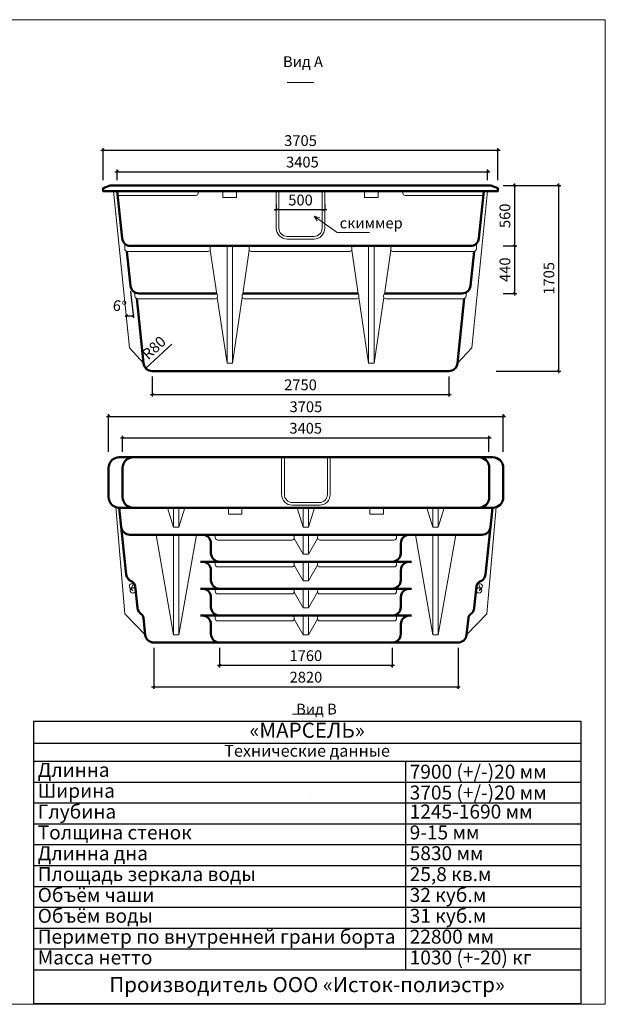
# Model space of a CAD drawing. Units: inches. Extents: x 0 to 15516, y -43 to 9119.
# Drawn here: x 10087 to 15516, y -14 to 9119 of the extents above; entities that cross this region are included whole.
import ezdxf

# ---------------------------------------------------------------- set-up
doc = ezdxf.new("R2010")
doc.units = ezdxf.units.IN
doc.header["$MEASUREMENT"] = 0
for name, color, linetype, lineweight in [('009', 121, 'Continuous', 9), ('02', 7, 'Continuous', 20), ('04', 61, 'Continuous', 50)]:
    doc.layers.add(name, color=color, linetype=linetype, lineweight=lineweight)
doc.styles.get("Standard").update_dxf_attribs({"font": 'arial.ttf'})
doc.dimstyles.new('ISO-25', dxfattribs={"dimtxt": 2.5, "dimasz": 2.5, "dimexe": 1.25, "dimexo": 0.625, "dimtad": 1, "dimtxsty": 'Standard', "dimcen": 2.5, "dimadec": 0, "dimazin": 0, "dimtfac": 1, "dimtmove": 0, "dimatfit": 3, "dimfxl": 1, "dimarcsym": 0})

# ---------------------------------------------------------------- blocks, each defined once
blk = doc.blocks.new('_Oblique')
at = {"color": 0, "linetype": 'ByBlock', "lineweight": -2}
blk.add_line((-0.5, -0.5), (0.5, 0.5), dxfattribs=at)
blk = doc.blocks.new('*D18')
at = {"layer": '009', "color": 0, "lineweight": -2, "transparency": 16777216}
blk.add_line((11497.4, 6109.2), (11256.5, 5885.7), dxfattribs=at)
at = {"layer": 'Defpoints', "color": 0, "transparency": 16777216}
for p in [(11315.2, 5940.1), (11256.5, 5885.7)]:
    blk.add_point(p, dxfattribs=at)
at = {"layer": '009', "color": 0, "lineweight": -2, "transparency": 16777216, "xscale": 20, "yscale": 20, "zscale": 20, "rotation": 222.8571428571414}
blk.add_blockref('_Oblique', (11256.5, 5885.7), dxfattribs=at)
at = {"layer": '009', "color": 0, "transparency": 16777216, "insert": (11339.9, 6066.8), "char_height": 100, "attachment_point": 5, "rotation": 42.85714}
blk.add_mtext('R80', dxfattribs=at)
blk = doc.blocks.new('*D19')
at = {"layer": '009', "color": 0, "lineweight": -2, "transparency": 16777216}
for p, q in [((14674.3, 7600.1), (14674.3, 7000.1)), ((14570.2, 7580.1), (14694.3, 7580.1)), ((14570.2, 7020.1), (14694.3, 7020.1))]:
    blk.add_line(p, q, dxfattribs=at)
at = {"layer": 'Defpoints', "color": 0, "transparency": 16777216}
for p in [(14520.2, 7580.1), (14520.2, 7020.1), (14674.3, 7020.1)]:
    blk.add_point(p, dxfattribs=at)
at = {"layer": '009', "color": 0, "lineweight": -2, "transparency": 16777216, "xscale": 20, "yscale": 20, "zscale": 20}
for p, rotation in [((14674.3, 7580.1), 90), ((14674.3, 7020.1), 270)]:
    blk.add_blockref('_Oblique', p, dxfattribs=dict(at, rotation=rotation))
at = {"layer": '009', "color": 0, "transparency": 16777216, "insert": (14598.3, 7300.1), "char_height": 100, "attachment_point": 5, "rotation": 90}
blk.add_mtext('560', dxfattribs=at)
blk = doc.blocks.new('*D20')
at = {"layer": '009', "color": 0, "lineweight": -2, "transparency": 16777216}
for p, q in [((14674.5, 7040.1), (14674.5, 6560.1)), ((14570.2, 7020.1), (14694.5, 7020.1)), ((14570.2, 6580.1), (14694.5, 6580.1))]:
    blk.add_line(p, q, dxfattribs=at)
at = {"layer": 'Defpoints', "color": 0, "transparency": 16777216}
for p in [(14520.2, 7020.1), (14520.2, 6580.1), (14674.5, 6580.1)]:
    blk.add_point(p, dxfattribs=at)
at = {"layer": '009', "color": 0, "lineweight": -2, "transparency": 16777216, "xscale": 20, "yscale": 20, "zscale": 20}
for p, rotation in [((14674.5, 7020.1), 90), ((14674.5, 6580.1), 270)]:
    blk.add_blockref('_Oblique', p, dxfattribs=dict(at, rotation=rotation))
at = {"layer": '009', "color": 0, "transparency": 16777216, "insert": (14598.5, 6800.1), "char_height": 100, "attachment_point": 5, "rotation": 90}
blk.add_mtext('440', dxfattribs=at)
blk = doc.blocks.new('*D22')
at = {"layer": '009', "color": 0, "lineweight": -2, "transparency": 16777216}
for p, q in [((15082.1, 7600.1), (15082.1, 5840.1)), ((14570.2, 7580.1), (15102.1, 7580.1)), ((14505.2, 5860.1), (15102.1, 5860.1))]:
    blk.add_line(p, q, dxfattribs=at)
at = {"layer": 'Defpoints', "color": 0, "transparency": 16777216}
for p in [(14520.2, 7580.1), (14455.2, 5860.1), (15082.1, 5860.1)]:
    blk.add_point(p, dxfattribs=at)
at = {"layer": '009', "color": 0, "lineweight": -2, "transparency": 16777216, "xscale": 20, "yscale": 20, "zscale": 20}
for p, rotation in [((15082.1, 7580.1), 90), ((15082.1, 5860.1), 270)]:
    blk.add_blockref('_Oblique', p, dxfattribs=dict(at, rotation=rotation))
at = {"layer": '009', "color": 0, "transparency": 16777216, "insert": (15006, 6720.1), "char_height": 100, "attachment_point": 5, "rotation": 90}
blk.add_mtext('1705', dxfattribs=at)
blk = doc.blocks.new('*D24')
at = {"layer": '009', "color": 0, "lineweight": -2, "transparency": 16777216}
for p, q in [((11315.2, 5810.1), (11315.2, 5623.4)), ((14065.2, 5810.1), (14065.2, 5623.4)), ((11295.2, 5643.4), (14085.2, 5643.4))]:
    blk.add_line(p, q, dxfattribs=at)
at = {"layer": 'Defpoints', "color": 0, "transparency": 16777216}
for p in [(11315.2, 5860.1), (14065.2, 5860.1), (14065.2, 5643.4)]:
    blk.add_point(p, dxfattribs=at)
at = {"layer": '009', "color": 0, "lineweight": -2, "transparency": 16777216, "xscale": 20, "yscale": 20, "zscale": 20, "rotation": 180}
blk.add_blockref('_Oblique', (11315.2, 5643.4), dxfattribs=at)
at = {"layer": '009', "color": 0, "lineweight": -2, "transparency": 16777216, "xscale": 20, "yscale": 20, "zscale": 20}
blk.add_blockref('_Oblique', (14065.2, 5643.4), dxfattribs=at)
at = {"layer": '009', "color": 0, "transparency": 16777216, "insert": (12690.2, 5719.5), "char_height": 100, "attachment_point": 5}
blk.add_mtext('2750', dxfattribs=at)
blk = doc.blocks.new('*D26')
at = {"layer": '009', "color": 0, "lineweight": -2, "transparency": 16777216}
for p, q in [((12465.2, 7407.3), (12465.2, 7377.3)), ((12915.2, 7407.3), (12915.2, 7377.3)), ((12445.2, 7357.3), (12935.2, 7357.3))]:
    blk.add_line(p, q, dxfattribs=at)
at = {"layer": 'Defpoints', "color": 0, "transparency": 16777216}
for p in [(12465.2, 7357.3), (12915.2, 7357.3), (12915.2, 7357.3)]:
    blk.add_point(p, dxfattribs=at)
at = {"layer": '009', "color": 0, "lineweight": -2, "transparency": 16777216, "xscale": 20, "yscale": 20, "zscale": 20, "rotation": 180}
blk.add_blockref('_Oblique', (12465.2, 7357.3), dxfattribs=at)
at = {"layer": '009', "color": 0, "lineweight": -2, "transparency": 16777216, "xscale": 20, "yscale": 20, "zscale": 20}
blk.add_blockref('_Oblique', (12915.2, 7357.3), dxfattribs=at)
at = {"layer": '009', "color": 0, "transparency": 16777216, "insert": (12690.2, 7433.3), "char_height": 100, "attachment_point": 5}
blk.add_mtext('500', dxfattribs=at)
blk = doc.blocks.new('*D27')
at = {"layer": '009', "color": 0, "lineweight": -2, "transparency": 16777216}
for p, q in [((10970.2, 7709.4), (14445, 7709.4)), ((10990.2, 7630.1), (10990.2, 7729.4)), ((14425, 7630.1), (14425, 7729.4))]:
    blk.add_line(p, q, dxfattribs=at)
at = {"layer": 'Defpoints', "color": 0, "transparency": 16777216}
for p in [(14425, 7709.4), (10990.2, 7580.1), (14425, 7580.1)]:
    blk.add_point(p, dxfattribs=at)
at = {"layer": '009', "color": 0, "lineweight": -2, "transparency": 16777216, "xscale": 20, "yscale": 20, "zscale": 20, "rotation": 180}
blk.add_blockref('_Oblique', (10990.2, 7709.4), dxfattribs=at)
at = {"layer": '009', "color": 0, "lineweight": -2, "transparency": 16777216, "xscale": 20, "yscale": 20, "zscale": 20}
blk.add_blockref('_Oblique', (14425, 7709.4), dxfattribs=at)
at = {"layer": '009', "color": 0, "transparency": 16777216, "insert": (12707.6, 7785.5), "char_height": 100, "attachment_point": 5}
blk.add_mtext('3405', dxfattribs=at)
blk = doc.blocks.new('*D28')
at = {"layer": '009', "color": 0, "lineweight": -2, "transparency": 16777216}
for p, q in [((10840.2, 7908.7), (14540.2, 7908.7)), ((10860.2, 7630.1), (10860.2, 7928.7)), ((14520.2, 7630.1), (14520.2, 7928.7))]:
    blk.add_line(p, q, dxfattribs=at)
at = {"layer": 'Defpoints', "color": 0, "transparency": 16777216}
for p in [(14520.2, 7908.7), (10860.2, 7580.1), (14520.2, 7580.1)]:
    blk.add_point(p, dxfattribs=at)
at = {"layer": '009', "color": 0, "lineweight": -2, "transparency": 16777216, "xscale": 20, "yscale": 20, "zscale": 20, "rotation": 180}
blk.add_blockref('_Oblique', (10860.2, 7908.7), dxfattribs=at)
at = {"layer": '009', "color": 0, "lineweight": -2, "transparency": 16777216, "xscale": 20, "yscale": 20, "zscale": 20}
blk.add_blockref('_Oblique', (14520.2, 7908.7), dxfattribs=at)
at = {"layer": '009', "color": 0, "transparency": 16777216, "insert": (12690.2, 7984.8), "char_height": 100, "attachment_point": 5}
blk.add_mtext('3705', dxfattribs=at)
blk = doc.blocks.new('*D29')
at = {"layer": '009', "color": 0, "lineweight": -2, "transparency": 16777216}
blk.add_line((11114.8, 6602.4), (11140.8, 6354.9), dxfattribs=at)
blk.add_arc((11076, 6970.9), 599.4, 270, 276, dxfattribs=at)
at = {"layer": 'Defpoints', "color": 0, "transparency": 16777216}
for p in [(11076, 6970.9), (11076, 6970.9), (11109.6, 6652.1), (11117.9, 6373), (11076, 5763.8)]:
    blk.add_point(p, dxfattribs=at)
at = {"layer": '009', "color": 0, "lineweight": -2, "transparency": 16777216, "xscale": 20, "yscale": 20, "zscale": 20}
for p, rotation in [((11076, 6371.5), 180), ((11138.7, 6374.8), 6.000000000009411)]:
    blk.add_blockref('_Oblique', p, dxfattribs=dict(at, rotation=rotation))
at = {"layer": '009', "color": 0, "transparency": 16777216, "insert": (11012.3, 6451.4), "char_height": 100, "attachment_point": 5, "rotation": 353.00924}
blk.add_mtext('6°', dxfattribs=at)
blk = doc.blocks.new('*D30')
at = {"layer": '009', "color": 0, "lineweight": -2, "transparency": 16777216}
for p, q in [((11020.2, 5240.6), (14456.8, 5240.6)), ((11040.2, 5111.3), (11040.2, 5260.6)), ((14436.8, 5111.3), (14436.8, 5260.6))]:
    blk.add_line(p, q, dxfattribs=at)
at = {"layer": 'Defpoints', "color": 0, "transparency": 16777216}
for p in [(14436.8, 5240.6), (11040.2, 5061.3), (14436.8, 5061.3)]:
    blk.add_point(p, dxfattribs=at)
at = {"layer": '009', "color": 0, "lineweight": -2, "transparency": 16777216, "xscale": 20, "yscale": 20, "zscale": 20, "rotation": 180}
blk.add_blockref('_Oblique', (11040.2, 5240.6), dxfattribs=at)
at = {"layer": '009', "color": 0, "lineweight": -2, "transparency": 16777216, "xscale": 20, "yscale": 20, "zscale": 20}
blk.add_blockref('_Oblique', (14436.8, 5240.6), dxfattribs=at)
at = {"layer": '009', "color": 0, "transparency": 16777216, "insert": (12738.5, 5316.7), "char_height": 100, "attachment_point": 5}
blk.add_mtext('3405', dxfattribs=at)
blk = doc.blocks.new('*D31')
at = {"layer": '009', "color": 0, "lineweight": -2, "transparency": 16777216}
for p, q in [((10890.2, 5439.8), (14590.2, 5439.8)), ((10910.2, 5111.3), (10910.2, 5459.8)), ((14570.2, 5111.3), (14570.2, 5459.8))]:
    blk.add_line(p, q, dxfattribs=at)
at = {"layer": 'Defpoints', "color": 0, "transparency": 16777216}
for p in [(14570.2, 5439.8), (10910.2, 5061.3), (14570.2, 5061.3)]:
    blk.add_point(p, dxfattribs=at)
at = {"layer": '009', "color": 0, "lineweight": -2, "transparency": 16777216, "xscale": 20, "yscale": 20, "zscale": 20, "rotation": 180}
blk.add_blockref('_Oblique', (10910.2, 5439.8), dxfattribs=at)
at = {"layer": '009', "color": 0, "lineweight": -2, "transparency": 16777216, "xscale": 20, "yscale": 20, "zscale": 20}
blk.add_blockref('_Oblique', (14570.2, 5439.8), dxfattribs=at)
at = {"layer": '009', "color": 0, "transparency": 16777216, "insert": (12740.2, 5515.9), "char_height": 100, "attachment_point": 5}
blk.add_mtext('3705', dxfattribs=at)
blk = doc.blocks.new('*D35')
at = {"layer": '009', "color": 0, "lineweight": -2, "transparency": 16777216}
for p, q in [((11330.2, 3291.3), (11330.2, 2911.3)), ((14150.2, 3291.3), (14150.2, 2911.3)), ((11310.2, 2931.3), (14170.2, 2931.3))]:
    blk.add_line(p, q, dxfattribs=at)
at = {"layer": 'Defpoints', "color": 0, "transparency": 16777216}
for p in [(11330.2, 3341.3), (14150.2, 3341.3), (14150.2, 2931.3)]:
    blk.add_point(p, dxfattribs=at)
at = {"layer": '009', "color": 0, "lineweight": -2, "transparency": 16777216, "xscale": 20, "yscale": 20, "zscale": 20, "rotation": 180}
blk.add_blockref('_Oblique', (11330.2, 2931.3), dxfattribs=at)
at = {"layer": '009', "color": 0, "lineweight": -2, "transparency": 16777216, "xscale": 20, "yscale": 20, "zscale": 20}
blk.add_blockref('_Oblique', (14150.2, 2931.3), dxfattribs=at)
at = {"layer": '009', "color": 0, "transparency": 16777216, "insert": (12740.2, 3007.3), "char_height": 100, "attachment_point": 5}
blk.add_mtext('2820', dxfattribs=at)
blk = doc.blocks.new('*D37')
at = {"layer": '009', "color": 0, "lineweight": -2, "transparency": 16777216}
for p, q in [((11940.2, 3291.3), (11940.2, 3110.8)), ((13540.2, 3291.3), (13540.2, 3110.8)), ((11920.2, 3130.8), (13560.2, 3130.8))]:
    blk.add_line(p, q, dxfattribs=at)
at = {"layer": 'Defpoints', "color": 0, "transparency": 16777216}
for p in [(11940.2, 3341.3), (13540.2, 3341.3), (13540.2, 3130.8)]:
    blk.add_point(p, dxfattribs=at)
at = {"layer": '009', "color": 0, "lineweight": -2, "transparency": 16777216, "xscale": 20, "yscale": 20, "zscale": 20, "rotation": 180}
blk.add_blockref('_Oblique', (11940.2, 3130.8), dxfattribs=at)
at = {"layer": '009', "color": 0, "lineweight": -2, "transparency": 16777216, "xscale": 20, "yscale": 20, "zscale": 20}
blk.add_blockref('_Oblique', (13540.2, 3130.8), dxfattribs=at)
at = {"layer": '009', "color": 0, "transparency": 16777216, "insert": (12739.5, 3206.8), "char_height": 100, "attachment_point": 5}
blk.add_mtext('1760', dxfattribs=at)
blk = doc.blocks.new('*T52')
at = {"color": 0, "linetype": 'ByBlock', "lineweight": -2, "transparency": 16777216}
for p, q in [((0, 0), (5074.8, 0)), ((0, 0), (0, -2619.2)), ((5074.8, 0), (5074.8, -2619.2)), ((0, -206.7), (5074.8, -206.7)), ((0, -373.3), (5074.8, -373.3)), ((3448.4, -373.3), (3448.4, -2306.7)), ((0, -566.7), (5074.8, -566.7)), ((0, -760), (5074.8, -760)), ((0, -953.3), (5074.8, -953.3)), ((0, -1146.7), (5074.8, -1146.7)), ((0, -1340), (5074.8, -1340)), ((0, -1533.3), (5074.8, -1533.3)), ((0, -1726.7), (5074.8, -1726.7)), ((0, -1920), (5074.8, -1920)), ((0, -2113.3), (5074.8, -2113.3)), ((0, -2306.7), (5074.8, -2306.7)), ((0, -2619.2), (5074.8, -2619.2))]:
    blk.add_line(p, q, dxfattribs=at)
at = {"color": 0, "lineweight": 5, "transparency": 16777216, "width": 4994.756, "attachment_point": 5}
for s, insert, char_height in [('«МАРСЕЛЬ»', (2537.4, -103.3), 140), ('Технические данные', (2537.4, -290), 110), ('Производитель ООО «Исток-полиэстр»', (2537.4, -2462.9), 140)]:
    blk.add_mtext(s, dxfattribs=dict(at, insert=insert, char_height=char_height))
at = {"color": 250, "lineweight": 5, "transparency": 16777216, "char_height": 130, "attachment_point": 4}
for s, insert, width in [('Длинна', (40, -470), 3368.364), ('{\\fTahoma|b0|i0|c204|p34;7\\fTahoma|b0|i0|c0|p34;9\\fTahoma|b0|i0|c204|p34;00 (+/-)20} мм', (3488.4, -470), 1546.392), ('Ширина', (40, -663.3), 3368.364), ('{\\fTahoma|b0|i0|c204|p34;3\\fTahoma|b0|i0|c0|p34;705\\fTahoma|b0|i0|c204|p34; (+/-)20} мм', (3488.4, -663.3), 1546.392), ('Глубина', (40, -856.7), 3368.364), ('1245-1690 мм', (3488.4, -856.7), 1546.392), ('Толщина стенок', (40, -1050), 3368.364), ('9-15 мм', (3488.4, -1050), 1546.392), ('Длинна дна', (40, -1243.3), 3368.364), ('5830 мм', (3488.4, -1243.3), 1546.392), ('Площадь зеркала воды', (40, -1436.7), 3368.364), ('25,8 кв.м', (3488.4, -1436.7), 1546.392), ('Объём чаши', (40, -1630), 3368.364), ('32 куб.м', (3488.4, -1630), 1546.392), ('Объём воды', (40, -1823.3), 3368.364), ('31 куб.м', (3488.4, -1823.3), 1546.392), ('Периметр по внутренней грани борта', (40, -2016.7), 3368.364), ('22800 мм', (3488.4, -2016.7), 1546.392), ('Масса нетто', (40, -2210), 3368.364), ('1030 (+-20) кг', (3488.4, -2210), 1546.392)]:
    blk.add_mtext(s, dxfattribs=dict(at, insert=insert, width=width))

msp = doc.modelspace()

# ---------------------------------------------------------------- linework, layer by layer
at = {"layer": '009', "color": 18, "true_color": 0x000000}
msp.add_lwpolyline([(15515.582, -14.187), (-0.161, -14.187), (-0.161, 9119.336), (15513.841, 9119.336)], close=True, dxfattribs=at)
for points in [[(12567.272, 8535.916), (12813.071, 8535.916)], [(12815.218, 7295.724), (13029.289, 7145.831), (13329.647, 7145.831)], [(12815.218, 7295.724), (12868.485, 7281.452)], [(12815.218, 7295.724), (12845.38, 7252.649)], [(12617.272, 2678.388), (12863.071, 2678.388)]]:
    msp.add_lwpolyline(points, dxfattribs=at)
at = {"layer": '02', "color": 18, "true_color": 0x000000}
msp.add_line((12786.66, 1952.385), (12786.66, 1952.385), dxfattribs=at)
for points in [[(10955.346, 7530.087), (11103.314, 6076.684), (11235.61, 5931.725)], [(12096.291, 7530.087), (12096.291, 7470.375), (11971.504, 7470.375), (11971.291, 7530.087), (12096.291, 7530.087)], [(13284.051, 7530.087), (13284.051, 7470.375), (13408.839, 7470.375), (13409.051, 7530.087), (13284.051, 7530.087)], [(14424.997, 7530.087), (14277.029, 6076.684), (14144.733, 5931.725)], [(11852.177, 6981.884), (11912.92, 6574.579)], [(12008.791, 5931.725), (12008.791, 5931.725), (12008.791, 7020.087)], [(12058.791, 5931.725), (12058.791, 5931.725), (12058.791, 7020.087)], [(12215.406, 6981.884), (12154.707, 6574.875)], [(13164.937, 6981.884), (13225.636, 6574.875)], [(13321.551, 5931.725), (13321.551, 5931.725), (13321.551, 7020.087)], [(13371.551, 5931.725), (13371.551, 5931.725), (13371.551, 7020.087)], [(13528.166, 6981.884), (13467.423, 6574.579)], [(11899.41, 6531.059), (11198.571, 6531.059)], [(11917.651, 6542.857), (12008.791, 5931.725), (12008.791, 5931.725), (12008.791, 5931.725)], [(12149.932, 6542.857), (12058.791, 5931.725), (12058.791, 5931.725), (12058.791, 5931.725)], [(12690.171, 6531.059), (12168.172, 6531.059)], [(12690.171, 6531.059), (13212.17, 6531.059)], [(13230.411, 6542.857), (13321.551, 5931.725), (13321.551, 5931.725), (13321.551, 5931.725)], [(13462.692, 6542.857), (13371.551, 5931.725), (13371.551, 5931.725), (13371.551, 5931.725)], [(13480.933, 6531.059), (14207.726, 6531.059)], [(12008.791, 5931.725), (12058.791, 5931.725)], [(13371.551, 5931.725), (13321.551, 5931.725)], [(10977.104, 4596.882), (11061.698, 3607.07), (11250.61, 3412.895)], [(11513.059, 4412.895), (11457.765, 4591.257)], [(11538.059, 4591.257), (11513.059, 4591.257), (11513.059, 4412.895), (11538.059, 4412.895)], [(11538.059, 4591.257), (11563.059, 4591.257), (11563.059, 4412.895), (11538.059, 4412.895)], [(11563.059, 4412.895), (11618.353, 4591.257)], [(12146.291, 4591.257), (12146.291, 4531.545), (12021.504, 4531.545), (12021.291, 4591.257), (12146.291, 4591.257)], [(12715.171, 4412.895), (12659.877, 4591.257)], [(12740.171, 4591.257), (12715.171, 4591.257), (12715.171, 4412.895), (12740.171, 4412.895)], [(12740.171, 4591.257), (12765.171, 4591.257), (12765.171, 4412.895), (12740.171, 4412.895)], [(12765.171, 4412.895), (12820.465, 4591.257)], [(13334.051, 4591.257), (13334.051, 4531.545), (13458.839, 4531.545), (13459.051, 4591.257), (13334.051, 4591.257)], [(13917.284, 4412.895), (13861.99, 4591.257)], [(13942.284, 4591.257), (13917.284, 4591.257), (13917.284, 4412.895), (13942.284, 4412.895)], [(13942.284, 4591.257), (13967.284, 4591.257), (13967.284, 4412.895), (13942.284, 4412.895)], [(13967.284, 4412.895), (14022.578, 4591.257)], [(14503.239, 4596.882), (14418.645, 3607.07), (14229.733, 3412.895)], [(11350.747, 4341.257), (11513.059, 3412.895), (11513.059, 3412.895), (11513.059, 3412.895)], [(11538.059, 3412.895), (11513.059, 3412.895), (11513.059, 4341.257)], [(11538.059, 3412.895), (11563.059, 3412.895), (11563.059, 4341.257)], [(11725.37, 4341.257), (11563.059, 3412.895), (11563.059, 3412.895), (11563.059, 3412.895)], [(12715.171, 4162.895), (12631.408, 4307.978)], [(12740.171, 4341.257), (12715.171, 4341.257), (12715.171, 4162.895), (12740.171, 4162.895)], [(12740.171, 4341.257), (12765.171, 4341.257), (12765.171, 4162.895), (12740.171, 4162.895)], [(12765.171, 4162.895), (12848.935, 4307.978)], [(13754.973, 4341.257), (13917.284, 3412.895), (13917.284, 3412.895), (13917.284, 3412.895)], [(13942.284, 3412.895), (13917.284, 3412.895), (13917.284, 4341.257)], [(13942.284, 3412.895), (13967.284, 3412.895), (13967.284, 4341.257)], [(14129.596, 4341.257), (13967.284, 3412.895), (13967.284, 3412.895), (13967.284, 3412.895)], [(12611.923, 4292.487), (12025.009, 4292.487)], [(12868.42, 4292.487), (13455.333, 4292.487)], [(12611.923, 4042.487), (12025.009, 4042.487)], [(12715.171, 3912.895), (12631.408, 4057.978)], [(12740.171, 4091.257), (12715.171, 4091.257), (12715.171, 3912.895), (12740.171, 3912.895)], [(12740.171, 4091.257), (12765.171, 4091.257), (12765.171, 3912.895), (12740.171, 3912.895)], [(12765.171, 3912.895), (12848.935, 4057.978)], [(12868.42, 4042.487), (13455.333, 4042.487)], [(11135.011, 3823.889), (11120.978, 3834.183), (11110.954, 3845.09), (11104.94, 3855.997), (11102.935, 3866.294), (11104.94, 3875.368), (11110.954, 3882.607), (11120.978, 3887.399), (11135.011, 3889.133)], [(11135.011, 3889.133), (11137.902, 3885.762), (11137.205, 3880.014), (11134.279, 3872.409), (11130.488, 3863.465), (11127.191, 3853.704), (11125.752, 3843.645), (11127.531, 3833.807), (11133.889, 3824.712)], [(12740.171, 3841.257), (12715.171, 3841.257), (12715.171, 3662.895), (12740.171, 3662.895)], [(12740.171, 3841.257), (12765.171, 3841.257), (12765.171, 3662.895), (12740.171, 3662.895)], [(14345.332, 3889.133), (14342.441, 3885.762), (14343.138, 3880.014), (14346.064, 3872.409), (14349.855, 3863.465), (14353.152, 3853.704), (14354.591, 3843.645), (14352.812, 3833.807), (14346.453, 3824.712)], [(14345.332, 3823.889), (14359.365, 3834.183), (14369.389, 3845.09), (14375.403, 3855.997), (14377.408, 3866.294), (14375.403, 3875.368), (14369.389, 3882.607), (14359.365, 3887.399), (14345.332, 3889.133)], [(12611.923, 3792.487), (12025.009, 3792.487)], [(12715.171, 3662.895), (12631.408, 3807.978)], [(12765.171, 3662.895), (12848.935, 3807.978)], [(12868.42, 3792.487), (13455.333, 3792.487)], [(12740.171, 3591.257), (12715.171, 3591.257), (12715.171, 3412.895), (12740.171, 3412.895)], [(12740.171, 3591.257), (12765.171, 3591.257), (12765.171, 3412.895), (12740.171, 3412.895)], [(12611.923, 3542.487), (12025.009, 3542.487)], [(12715.171, 3412.895), (12631.408, 3557.978)], [(12765.171, 3412.895), (12848.935, 3557.978)], [(12868.42, 3542.487), (13455.333, 3542.487)], [(11513.059, 3412.895), (11563.059, 3412.895)], [(12715.171, 3412.895), (12740.171, 3412.895)], [(12765.171, 3412.895), (12740.171, 3412.895)], [(13967.284, 3412.895), (13917.284, 3412.895)]]:
    msp.add_lwpolyline(points, dxfattribs=at)
for points in [[(11740.171, 7530.087), (11740.171, 7509.699, -0.41421356), (11720.171, 7489.699), (10994.416, 7489.699)], [(12465.171, 7530.087), (12465.171, 7184.422, 0.41421356), (12565.171, 7084.422), (12690.171, 7084.422)], [(12490.171, 7530.087), (12490.171, 7184.422, 0.41421356), (12565.171, 7109.422), (12690.171, 7109.422)], [(12915.171, 7530.087), (12915.171, 7184.422, -0.41421356), (12815.171, 7084.422), (12690.171, 7084.422)], [(12890.171, 7530.087), (12890.171, 7184.422, -0.41421356), (12815.171, 7109.422), (12690.171, 7109.422)], [(13640.171, 7530.087), (13640.171, 7509.699, 0.41421356), (13660.171, 7489.699), (14385.926, 7489.699)], [(11060.207, 7042.566), (11060.207, 6995.087, 0.41421356), (11085.207, 6970.087), (11833.936, 6970.087)], [(14320.136, 7042.566), (14320.136, 6995.087, -0.41421356), (14295.136, 6970.087), (13546.406, 6970.087)], [(11775.083, 7020.302), (11833.936, 7020.302, -0.41421356), (11853.936, 7000.302), (11853.936, 6990.087, -0.41421356), (11833.936, 6970.087), (11808.764, 6970.087)], [(12690.171, 6970.087), (12233.646, 6970.087, -0.41421356), (12213.646, 6990.087), (12213.646, 7000.087, -0.41421356), (12233.646, 7020.087), (12240.5, 7020.087)], [(12690.171, 6970.087), (13146.696, 6970.087, 0.41421356), (13166.696, 6990.087), (13166.696, 7000.087, 0.41421356), (13146.696, 7020.087), (13139.843, 7020.087)], [(13605.259, 7020.302), (13546.406, 7020.302, 0.41421356), (13526.406, 7000.302), (13526.406, 6990.087, 0.41421356), (13546.406, 6970.087), (13571.579, 6970.087)], [(11155.028, 6590.052), (11155.028, 6556.059, 0.41421356), (11180.028, 6531.059), (11723.088, 6531.059)], [(11880.728, 6580.087), (11899.682, 6579.83, -0.41024604), (11919.41, 6559.832), (11919.41, 6551.059, -0.41421356), (11899.41, 6531.059), (11876.039, 6531.059)], [(12195.6, 6531.059), (12168.172, 6531.059, -0.41421356), (12148.172, 6551.059), (12148.172, 6560.087, -0.41421356), (12168.172, 6580.087), (12188.23, 6580.087)], [(13184.743, 6531.059), (13212.17, 6531.059, 0.41421356), (13232.17, 6551.059), (13232.17, 6560.087, 0.41421356), (13212.17, 6580.087), (13192.112, 6580.087)], [(13499.614, 6580.087), (13480.661, 6579.83, 0.41024604), (13460.933, 6559.832), (13460.933, 6551.059, 0.41421356), (13480.933, 6531.059), (13504.304, 6531.059)], [(14225.315, 6590.052), (14225.315, 6556.059, -0.41421356), (14200.315, 6531.059), (13657.255, 6531.059)], [(12515.171, 5061.257), (12515.171, 4715.592, 0.41421356), (12615.171, 4615.592), (12740.171, 4615.592)], [(12540.171, 5061.257), (12540.171, 4715.592, 0.41421356), (12615.171, 4640.592), (12740.171, 4640.592)], [(12965.171, 5061.257), (12965.171, 4715.592, -0.41421356), (12865.171, 4615.592), (12740.171, 4615.592)], [(12940.171, 5061.257), (12940.171, 4715.592, -0.41421356), (12865.171, 4640.592), (12740.171, 4640.592)], [(11898.958, 4341.257), (11898.958, 4317.487, 0.41421356), (11923.958, 4292.487), (12025.009, 4292.487)], [(12612.194, 4341.257), (12612.194, 4341.257, -0.41024604), (12631.923, 4321.259), (12631.923, 4312.487, -0.41421356), (12611.923, 4292.487), (12588.551, 4292.487)], [(12868.149, 4341.257), (12868.149, 4341.257, 0.41024604), (12848.42, 4321.259), (12848.42, 4312.487, 0.41421356), (12868.42, 4292.487), (12891.792, 4292.487)], [(13581.384, 4341.257), (13581.384, 4317.487, -0.41421356), (13556.384, 4292.487), (13455.333, 4292.487)], [(11898.958, 4091.257), (11898.958, 4067.487, 0.41421356), (11923.958, 4042.487), (12025.009, 4042.487)], [(12612.194, 4091.257), (12612.194, 4091.257, -0.41024604), (12631.923, 4071.259), (12631.923, 4062.487, -0.41421356), (12611.923, 4042.487), (12588.551, 4042.487)], [(12868.149, 4091.257), (12868.149, 4091.257, 0.41024604), (12848.42, 4071.259), (12848.42, 4062.487, 0.41421356), (12868.42, 4042.487), (12891.792, 4042.487)], [(13581.384, 4091.257), (13581.384, 4067.487, -0.41421356), (13556.384, 4042.487), (13455.333, 4042.487)], [(11898.958, 3841.257), (11898.958, 3817.487, 0.41421356), (11923.958, 3792.487), (12025.009, 3792.487)], [(12612.194, 3841.257), (12612.194, 3841.257, -0.41024604), (12631.923, 3821.259), (12631.923, 3812.487, -0.41421356), (12611.923, 3792.487), (12588.551, 3792.487)], [(12868.149, 3841.257), (12868.149, 3841.257, 0.41024604), (12848.42, 3821.259), (12848.42, 3812.487, 0.41421356), (12868.42, 3792.487), (12891.792, 3792.487)], [(13581.384, 3841.257), (13581.384, 3817.487, -0.41421356), (13556.384, 3792.487), (13455.333, 3792.487)], [(11898.958, 3591.257), (11898.958, 3567.487, 0.41421356), (11923.958, 3542.487), (12025.009, 3542.487)], [(12612.194, 3591.257), (12612.194, 3591.257, -0.41024604), (12631.923, 3571.259), (12631.923, 3562.487, -0.41421356), (12611.923, 3542.487), (12588.551, 3542.487)], [(12868.149, 3591.257), (12868.149, 3591.257, 0.41024604), (12848.42, 3571.259), (12848.42, 3562.487, 0.41421356), (12868.42, 3542.487), (12891.792, 3542.487)], [(13581.384, 3591.257), (13581.384, 3567.487, -0.41421356), (13556.384, 3542.487), (13455.333, 3542.487)]]:
    msp.add_lwpolyline(points, format="xyb", dxfattribs=at)
for centre in [(11135.011, 3825.357), (14345.332, 3825.357)]:
    msp.add_circle(centre, 25, dxfattribs=at)
at = {"layer": '04', "color": 18, "true_color": 0x000000}
for points in [[(10990.171, 7530.087), (10860.171, 7530.087), (10860.171, 7555.087), (10925.171, 7580.087)], [(10925.171, 7580.087), (12690.171, 7580.087)], [(10990.171, 7530.087), (12490.171, 7530.087)], [(12490.171, 7530.087), (12690.171, 7530.087), (12690.171, 7530.087)], [(14455.171, 7580.087), (12690.171, 7580.087)], [(12890.171, 7530.087), (12690.171, 7530.087), (12690.171, 7530.087)], [(14390.171, 7530.087), (12890.171, 7530.087)], [(14390.171, 7530.087), (14520.171, 7530.087), (14520.171, 7555.087), (14455.171, 7580.087)], [(12155.484, 6580.087), (12690.171, 6580.087)], [(13224.859, 6580.087), (12690.171, 6580.087)], [(11315.171, 5860.087), (12690.171, 5860.087)], [(14065.171, 5860.087), (12690.171, 5860.087)], [(11223.641, 5061.257), (12740.171, 5061.257)], [(14256.702, 5061.257), (12740.171, 5061.257)], [(11108.48, 4341.257), (12740.171, 4341.257)], [(14371.863, 4341.257), (12740.171, 4341.257)], [(11780.171, 4091.257), (12740.171, 4091.257)], [(13700.171, 4091.257), (12740.171, 4091.257)], [(12740.171, 3841.257), (11780.171, 3841.257)], [(12740.171, 3841.257), (13700.171, 3841.257)], [(11780.171, 3591.257), (12740.171, 3591.257)], [(13700.171, 3591.257), (12740.171, 3591.257)]]:
    msp.add_lwpolyline(points, dxfattribs=at)
for points in [[(10990.171, 7530.087), (11036.245, 7091.725, 0.38386404), (11115.807, 7020.087), (12690.171, 7020.087)], [(14390.171, 7530.087), (14344.098, 7091.725, -0.38386404), (14264.536, 7020.087), (12690.171, 7020.087)], [(11080.628, 6970.51), (11114.134, 6651.725, 0.38386404), (11193.695, 6580.087), (11912.099, 6580.087)], [(14299.715, 6970.51), (14266.209, 6651.725, -0.38386404), (14186.647, 6580.087), (13468.244, 6580.087)], [(11172.495, 6532.221), (11235.61, 5931.725, 0.38386404), (11315.171, 5860.087)], [(14207.848, 6532.221), (14144.733, 5931.725, -0.38386404), (14065.171, 5860.087)], [(12740.171, 4591.257), (11010.171, 4591.257, -0.41421356), (10910.171, 4691.257), (10910.171, 4961.257, -0.41421356), (11010.171, 5061.257), (11223.641, 5061.257)], [(11223.641, 5061.257), (11140.171, 5061.257, 0.41421356), (11040.171, 4961.257), (11040.171, 4691.257, 0.41421356), (11140.171, 4591.257), (11304.568, 4591.257)], [(12740.171, 4591.257), (14470.171, 4591.257, 0.41421356), (14570.171, 4691.257), (14570.171, 4961.257, 0.41421356), (14470.171, 5061.257), (14256.702, 5061.257)], [(14256.702, 5061.257), (14340.171, 5061.257, -0.41421356), (14440.171, 4961.257), (14440.171, 4691.257, -0.41421356), (14340.171, 4591.257), (14175.775, 4591.257)], [(11010.171, 4591.257), (11028.918, 4412.895, 0.38386404), (11108.48, 4341.257), (11453.862, 4341.257)], [(11010.171, 4591.257), (11075.164, 3972.895, 0.2835572), (11126.479, 3906.409, -0.2835572), (11158.552, 3864.856), (11179.779, 3662.895, 0.21604873), (11213.186, 3605.913, -0.21604873), (11234.066, 3570.3), (11250.61, 3412.895, 0.38386404), (11330.171, 3341.257), (12740.171, 3341.257)], [(14470.171, 4591.257), (14405.179, 3972.895, -0.2835572), (14353.863, 3906.409, 0.2835572), (14321.791, 3864.856), (14300.564, 3662.895, -0.21604873), (14267.157, 3605.913, 0.21604873), (14246.277, 3570.3), (14229.733, 3412.895, -0.38386404), (14150.171, 3341.257), (12740.171, 3341.257)], [(14470.171, 4591.257), (14451.425, 4412.895, -0.38386404), (14371.863, 4341.257), (14026.481, 4341.257)], [(12740.171, 4091.257), (11940.171, 4091.257, -0.41421356), (11860.171, 4171.257), (11860.171, 4261.257, 0.41421356), (11780.171, 4341.257), (11761.547, 4341.257)], [(12740.171, 4091.257), (13540.171, 4091.257, 0.41421356), (13620.171, 4171.257), (13620.171, 4261.257, -0.41421356), (13700.171, 4341.257), (13718.796, 4341.257)], [(12740.171, 3841.257), (11940.171, 3841.257, -0.41421356), (11860.171, 3921.257), (11860.171, 4011.257, 0.41421356), (11780.171, 4091.257), (11761.547, 4091.257)], [(12740.171, 3841.257), (13540.171, 3841.257, 0.41421356), (13620.171, 3921.257), (13620.171, 4011.257, -0.41421356), (13700.171, 4091.257), (13718.796, 4091.257)], [(12740.171, 3591.257), (11940.171, 3591.257, -0.41421356), (11860.171, 3671.257), (11860.171, 3761.257, 0.41421356), (11780.171, 3841.257), (11761.547, 3841.257)], [(12740.171, 3591.257), (13540.171, 3591.257, 0.41421356), (13620.171, 3671.257), (13620.171, 3761.257, -0.41421356), (13700.171, 3841.257), (13718.796, 3841.257)], [(12740.171, 3341.257), (11940.171, 3341.257, -0.41421356), (11860.171, 3421.257), (11860.171, 3511.257, 0.41421356), (11780.171, 3591.257), (11761.547, 3591.257)], [(12740.171, 3341.257), (13540.171, 3341.257, 0.41421356), (13620.171, 3421.257), (13620.171, 3511.257, -0.41421356), (13700.171, 3591.257), (13718.796, 3591.257)]]:
    msp.add_lwpolyline(points, format="xyb", dxfattribs=at)

# ---------------------------------------------------------------- block references
msp.add_blockref('*T52', (10213.688, 2613.404))

# ---------------------------------------------------------------- texts
at = {"layer": '009', "color": 18, "true_color": 0x000000, "char_height": 100, "attachment_point": 1}
for s, width, gutter_width, insert in [('Вид А', 1576.3531, 12.5, (12527.821, 8780.286)), ('скиммер', 281.9503, 1, (13052.872, 7283.352)), ('Вид В', 1576.3531, 12.5, (12649.759, 2774.087))]:
    msp.add_mtext_dynamic_manual_height_columns(s, width=width, gutter_width=gutter_width, heights=[0], dxfattribs=dict(at, insert=insert))

# ---------------------------------------------------------------- dimensions: what is measured, and where the dimension line sits
at = {"layer": '009', "color": 18, "true_color": 0x000000}
for base, p1, p2, text, picture, middle in [((14520.171, 7908.662), (10860.171, 7580.087), (14520.171, 7580.087), '3705', '*D28', (12690.171, 7908.662)), ((14570.171, 5439.832), (10910.171, 5061.257), (14570.171, 5061.257), '3705', '*D31', (12740.171, 5439.832)), ((13540.171, 3130.752), (11940.171, 3341.257), (13540.171, 3341.257), '1760', '*D37', (12739.507, 3130.752))]:
    dim = msp.add_linear_dim(base=base, p1=p1, p2=p2, text=text, dimstyle='ISO-25', override={"dimtxt": 100, "dimasz": 20, "dimexe": 20, "dimexo": 50, "dimgap": 25, "dimdec": 0, "dimblk1": 'Oblique', "dimblk2": 'Oblique', "dimsah": 1, "dimdle": 20}, dxfattribs=at)
    dim.commit()
    dim.dimension.update_dxf_attribs({"geometry": picture, "text_midpoint": middle, "dimtype": 160})
for base, p1, p2, text, picture, middle in [((14424.997, 7709.39), (10990.171, 7580.087), (14424.997, 7580.087), '3405', '*D27', (12707.584, 7785.482)), ((12915.171, 7357.254), (12465.171, 7357.254), (12915.171, 7357.254), '500', '*D26', (12690.171, 7433.312)), ((14436.823, 5240.56), (11040.171, 5061.257), (14436.823, 5061.257), '3405', '*D30', (12738.497, 5316.652))]:
    dim = msp.add_linear_dim(base=base, p1=p1, p2=p2, text=text, dimstyle='ISO-25', override={"dimtxt": 100, "dimasz": 20, "dimexe": 20, "dimexo": 50, "dimgap": 25, "dimdec": 0, "dimblk1": 'Oblique', "dimblk2": 'Oblique', "dimsah": 1, "dimdle": 20}, dxfattribs=at)
    dim.commit()
    dim.dimension.update_dxf_attribs({"geometry": picture, "text_midpoint": middle})
dim = msp.add_linear_dim(base=(15082.088, 5860.087), p1=(14520.171, 7580.087), p2=(14455.171, 5860.087), angle=90, text='1705', dimstyle='ISO-25', override={"dimtxt": 100, "dimasz": 20, "dimexe": 20, "dimexo": 50, "dimgap": 25, "dimdec": 0, "dimblk1": 'Oblique', "dimblk2": 'Oblique', "dimsah": 1, "dimdle": 20}, dxfattribs=at)
dim.commit()
dim.dimension.update_dxf_attribs({"geometry": '*D22', "text_midpoint": (15082.088, 6720.087), "dimtype": 160})
for base, p1, p2, picture, middle in [((14674.347, 7020.087), (14520.171, 7580.087), (14520.171, 7020.087), '*D19', (14598.29, 7300.087)), ((14674.527, 6580.087), (14520.171, 7020.087), (14520.171, 6580.087), '*D20', (14598.47, 6800.087))]:
    dim = msp.add_linear_dim(base=base, p1=p1, p2=p2, angle=90, dimstyle='ISO-25', override={"dimtxt": 100, "dimasz": 20, "dimexe": 20, "dimexo": 50, "dimgap": 25, "dimdec": 0, "dimblk1": 'Oblique', "dimblk2": 'Oblique', "dimsah": 1, "dimdle": 20}, dxfattribs=at)
    dim.commit()
    dim.dimension.update_dxf_attribs({"geometry": picture, "text_midpoint": middle})
dim = msp.add_angular_dim_2l(base=(11117.863, 6372.959), line1=((11076.049, 6970.933), (11109.554, 6652.148)), line2=((11076.049, 6970.933), (11076.049, 5763.822)), dimstyle='ISO-25', override={"dimtxt": 100, "dimasz": 20, "dimexe": 20, "dimexo": 50, "dimgap": 25, "dimdec": 0, "dimblk1": 'Oblique', "dimblk2": 'Oblique', "dimsah": 1, "dimdle": 20}, dxfattribs=at)
dim.commit()
dim.dimension.update_dxf_attribs({"geometry": '*D29', "text_midpoint": (11003.092, 6375.955), "dimtype": 162})
dim = msp.add_radius_dim(center=(11315.171, 5940.087), mpoint=(11256.527, 5885.673), dimstyle='ISO-25', override={"dimtxt": 100, "dimasz": 20, "dimexe": 20, "dimexo": 50, "dimgap": 25, "dimdec": 0, "dimblk1": 'Oblique', "dimblk2": 'Oblique', "dimsah": 1, "dimdle": 20}, dxfattribs=at)
dim.commit()
dim.dimension.update_dxf_attribs({"geometry": '*D18', "text_midpoint": (11391.632, 6011.032), "dimtype": 164})
for base, p1, p2, picture, middle in [((14065.171, 5643.427), (11315.171, 5860.087), (14065.171, 5860.087), '*D24', (12690.171, 5643.427)), ((14150.171, 2931.276), (11330.171, 3341.257), (14150.171, 3341.257), '*D35', (12740.171, 2931.276))]:
    dim = msp.add_linear_dim(base=base, p1=p1, p2=p2, dimstyle='ISO-25', override={"dimtxt": 100, "dimasz": 20, "dimexe": 20, "dimexo": 50, "dimgap": 25, "dimdec": 0, "dimblk1": 'Oblique', "dimblk2": 'Oblique', "dimsah": 1, "dimdle": 20}, dxfattribs=at)
    dim.commit()
    dim.dimension.update_dxf_attribs({"geometry": picture, "text_midpoint": middle, "dimtype": 160})

doc.saveas('drawing.dxf')
